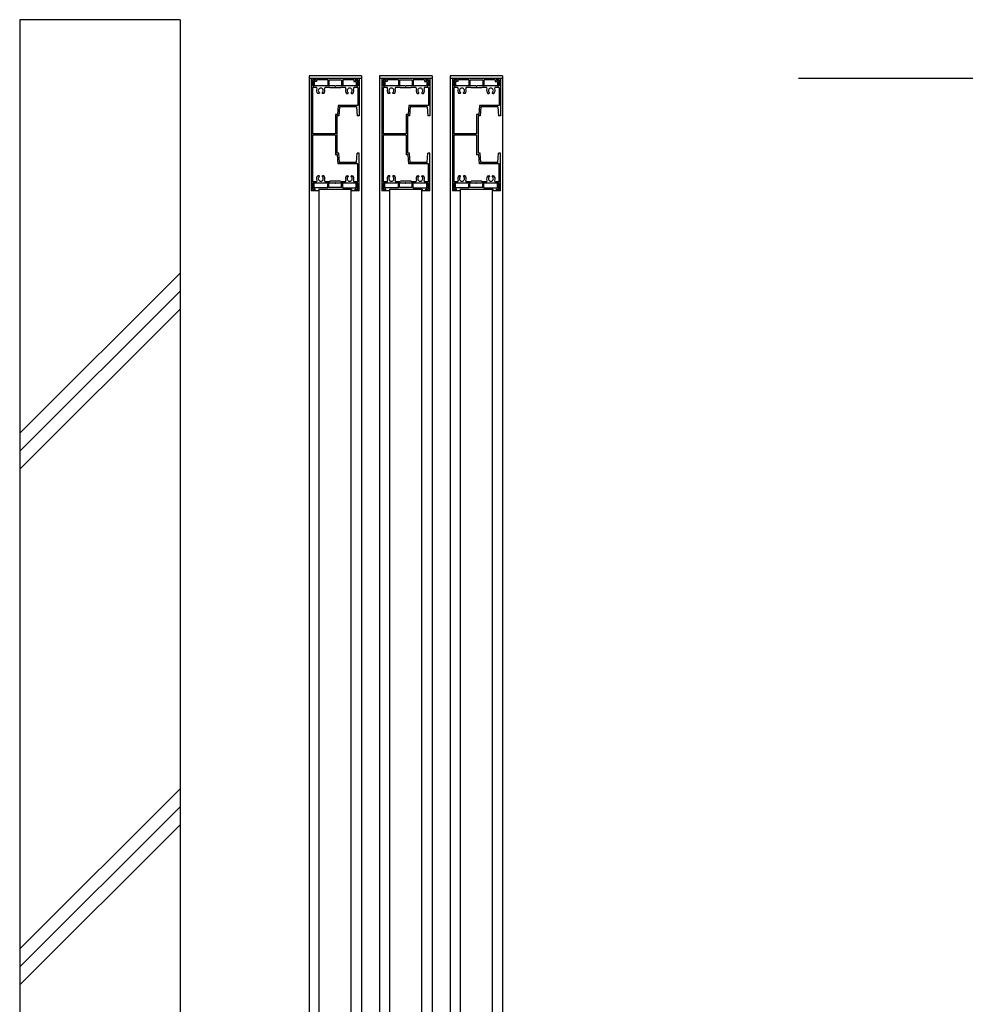
# Model space of a CAD drawing. Units: millimetres. Extents: x 625 to 83775, y 187 to 14488.
# Drawn here: x 24504 to 25388, y 10758 to 11679 of the extents above; entities that cross this region are included whole.
import ezdxf

# ---------------------------------------------------------------- set-up
doc = ezdxf.new("R2010")
doc.units = ezdxf.units.MM
doc.layers.add('02', color=7, linetype='Continuous')

msp = doc.modelspace()

# ---------------------------------------------------------------- linework, layer by layer
at = {"layer": '02', "color": 6, "linetype": 'Continuous'}
for p, q in [((24653.81, 11679.04), (24503.81, 11679.04)), ((24503.81, 11679.04), (24503.81, 10209.01)), ((24653.81, 11679.04), (24653.81, 10209.01)), ((24776.31, 11624.04), (24776.31, 11519.04)), ((24779.81, 11624.04), (24776.31, 11624.04)), ((24779.81, 11624.04), (24779.81, 11622.74)), ((24817.51, 11624.04), (24780.11, 11624.04)), ((24780.11, 11624.04), (24780.11, 11622.44)), ((24817.51, 11624.04), (24817.51, 11622.44)), ((24821.31, 11624.04), (24817.81, 11624.04)), ((24817.81, 11624.04), (24817.81, 11622.74)), ((24821.31, 11624.04), (24821.31, 11589.04)), ((24823.31, 11626.54), (24823.31, 11624.04)), ((24823.31, 11624.04), (24823.31, 10329.06)), ((24842.31, 11624.04), (24842.31, 11519.04)), ((24845.81, 11624.04), (24842.31, 11624.04)), ((24845.81, 11624.04), (24845.81, 11622.74)), ((24883.51, 11624.04), (24846.11, 11624.04)), ((24846.11, 11624.04), (24846.11, 11622.44)), ((24883.51, 11624.04), (24883.51, 11622.44)), ((24887.31, 11624.04), (24883.81, 11624.04)), ((24883.81, 11624.04), (24883.81, 11622.74)), ((24887.31, 11624.04), (24887.31, 11589.04)), ((24889.31, 11626.54), (24889.31, 11624.04)), ((24889.31, 11624.04), (24889.31, 10329.06)), ((24908.31, 11624.04), (24908.31, 11519.04)), ((24911.81, 11624.04), (24908.31, 11624.04)), ((24911.81, 11624.04), (24911.81, 11622.74)), ((24949.51, 11624.04), (24912.11, 11624.04)), ((24912.11, 11624.04), (24912.11, 11622.44)), ((24949.51, 11624.04), (24949.51, 11622.44)), ((24953.31, 11624.04), (24949.81, 11624.04)), ((24949.81, 11624.04), (24949.81, 11622.74)), ((24953.31, 11624.04), (24953.31, 11589.04)), ((24955.31, 11626.54), (24955.31, 11624.04)), ((24955.31, 11624.04), (24955.31, 10329.06)), ((25925.14, 11624.04), (25231.87, 11624.04)), ((24777.61, 11622.74), (24777.61, 11617.04)), ((24779.81, 11622.74), (24777.61, 11622.74)), ((24798.35, 11617.04), (24777.61, 11617.04)), ((24777.61, 11615.74), (24777.61, 11572.19)), ((24780.78, 11615.74), (24777.61, 11615.74)), ((24780.11, 11622.44), (24777.91, 11622.44)), ((24777.91, 11622.44), (24777.91, 11617.64)), ((24781.31, 11621.24), (24779.11, 11621.24)), ((24779.11, 11621.24), (24779.11, 11617.64)), ((24791.81, 11622.84), (24781.31, 11622.84)), ((24781.31, 11622.84), (24781.31, 11621.24)), ((24793.31, 11615.74), (24789.84, 11615.74)), ((24791.81, 11622.84), (24791.81, 11617.74)), ((24804.81, 11622.54), (24792.81, 11622.54)), ((24792.81, 11622.54), (24792.81, 11617.74)), ((24803.81, 11615.24), (24793.81, 11615.24)), ((24820.01, 11617.04), (24799.27, 11617.04)), ((24807.78, 11615.74), (24804.31, 11615.74)), ((24804.81, 11622.54), (24804.81, 11617.74)), ((24816.31, 11622.84), (24805.81, 11622.84)), ((24805.81, 11622.84), (24805.81, 11617.74)), ((24816.31, 11622.84), (24816.31, 11621.24)), ((24816.31, 11621.24), (24818.51, 11621.24)), ((24820.01, 11615.74), (24816.84, 11615.74)), ((24817.51, 11622.44), (24819.71, 11622.44)), ((24820.01, 11622.74), (24817.81, 11622.74)), ((24818.51, 11621.24), (24818.51, 11617.64)), ((24819.71, 11622.44), (24819.71, 11617.64)), ((24820.01, 11622.74), (24820.01, 11617.04)), ((24820.01, 11615.74), (24820.01, 11598.84)), ((24843.61, 11622.74), (24843.61, 11617.04)), ((24845.81, 11622.74), (24843.61, 11622.74)), ((24864.35, 11617.04), (24843.61, 11617.04)), ((24843.61, 11615.74), (24843.61, 11572.19)), ((24846.78, 11615.74), (24843.61, 11615.74)), ((24846.11, 11622.44), (24843.91, 11622.44)), ((24843.91, 11622.44), (24843.91, 11617.64)), ((24847.31, 11621.24), (24845.11, 11621.24)), ((24845.11, 11621.24), (24845.11, 11617.64)), ((24857.81, 11622.84), (24847.31, 11622.84)), ((24847.31, 11622.84), (24847.31, 11621.24)), ((24859.31, 11615.74), (24855.84, 11615.74)), ((24857.81, 11622.84), (24857.81, 11617.74)), ((24870.81, 11622.54), (24858.81, 11622.54)), ((24858.81, 11622.54), (24858.81, 11617.74)), ((24869.81, 11615.24), (24859.81, 11615.24)), ((24886.01, 11617.04), (24865.27, 11617.04)), ((24873.78, 11615.74), (24870.31, 11615.74)), ((24870.81, 11622.54), (24870.81, 11617.74)), ((24882.31, 11622.84), (24871.81, 11622.84)), ((24871.81, 11622.84), (24871.81, 11617.74)), ((24882.31, 11622.84), (24882.31, 11621.24)), ((24882.31, 11621.24), (24884.51, 11621.24)), ((24886.01, 11615.74), (24882.84, 11615.74)), ((24883.51, 11622.44), (24885.71, 11622.44)), ((24886.01, 11622.74), (24883.81, 11622.74)), ((24884.51, 11621.24), (24884.51, 11617.64)), ((24885.71, 11622.44), (24885.71, 11617.64)), ((24886.01, 11622.74), (24886.01, 11617.04)), ((24886.01, 11615.74), (24886.01, 11598.84)), ((24909.61, 11622.74), (24909.61, 11617.04)), ((24911.81, 11622.74), (24909.61, 11622.74)), ((24930.35, 11617.04), (24909.61, 11617.04)), ((24909.61, 11615.74), (24909.61, 11572.19)), ((24912.78, 11615.74), (24909.61, 11615.74)), ((24912.11, 11622.44), (24909.91, 11622.44)), ((24909.91, 11622.44), (24909.91, 11617.64)), ((24913.31, 11621.24), (24911.11, 11621.24)), ((24911.11, 11621.24), (24911.11, 11617.64)), ((24923.81, 11622.84), (24913.31, 11622.84)), ((24913.31, 11622.84), (24913.31, 11621.24)), ((24925.31, 11615.74), (24921.84, 11615.74)), ((24923.81, 11622.84), (24923.81, 11617.74)), ((24936.81, 11622.54), (24924.81, 11622.54)), ((24924.81, 11622.54), (24924.81, 11617.74)), ((24935.81, 11615.24), (24925.81, 11615.24)), ((24952.01, 11617.04), (24931.27, 11617.04)), ((24939.78, 11615.74), (24936.31, 11615.74)), ((24936.81, 11622.54), (24936.81, 11617.74)), ((24948.31, 11622.84), (24937.81, 11622.84)), ((24937.81, 11622.84), (24937.81, 11617.74)), ((24948.31, 11622.84), (24948.31, 11621.24)), ((24948.31, 11621.24), (24950.51, 11621.24)), ((24952.01, 11615.74), (24948.84, 11615.74)), ((24949.51, 11622.44), (24951.71, 11622.44)), ((24952.01, 11622.74), (24949.81, 11622.74)), ((24950.51, 11621.24), (24950.51, 11617.64)), ((24951.71, 11622.44), (24951.71, 11617.64)), ((24952.01, 11622.74), (24952.01, 11617.04)), ((24952.01, 11615.74), (24952.01, 11598.84)), ((24783.56, 11610.04), (24782.43, 11610.04)), ((24783.96, 11610.62), (24783.96, 11610.44)), ((24786.66, 11610.44), (24786.66, 11610.62)), ((24788.19, 11610.04), (24787.06, 11610.04)), ((24809.43, 11610.04), (24810.56, 11610.04)), ((24810.96, 11610.44), (24810.96, 11610.62)), ((24813.66, 11610.62), (24813.66, 11610.44)), ((24814.06, 11610.04), (24815.19, 11610.04)), ((24849.56, 11610.04), (24848.43, 11610.04)), ((24849.96, 11610.62), (24849.96, 11610.44)), ((24852.66, 11610.44), (24852.66, 11610.62)), ((24854.19, 11610.04), (24853.06, 11610.04)), ((24875.43, 11610.04), (24876.56, 11610.04)), ((24876.96, 11610.44), (24876.96, 11610.62)), ((24879.66, 11610.62), (24879.66, 11610.44)), ((24880.06, 11610.04), (24881.19, 11610.04)), ((24915.56, 11610.04), (24914.43, 11610.04)), ((24915.96, 11610.62), (24915.96, 11610.44)), ((24918.66, 11610.44), (24918.66, 11610.62)), ((24920.19, 11610.04), (24919.06, 11610.04)), ((24941.43, 11610.04), (24942.56, 11610.04)), ((24942.96, 11610.44), (24942.96, 11610.62)), ((24945.66, 11610.62), (24945.66, 11610.44)), ((24946.06, 11610.04), (24947.19, 11610.04)), ((24801.58, 11598.84), (24801.08, 11590.34)), ((24820.01, 11598.84), (24801.58, 11598.84)), ((24802.81, 11597.54), (24802.31, 11589.04)), ((24818.81, 11597.54), (24802.81, 11597.54)), ((24818.81, 11597.54), (24819.31, 11589.04)), ((24867.58, 11598.84), (24867.08, 11590.34)), ((24886.01, 11598.84), (24867.58, 11598.84)), ((24868.81, 11597.54), (24868.31, 11589.04)), ((24884.81, 11597.54), (24868.81, 11597.54)), ((24884.81, 11597.54), (24885.31, 11589.04)), ((24933.58, 11598.84), (24933.08, 11590.34)), ((24952.01, 11598.84), (24933.58, 11598.84)), ((24934.81, 11597.54), (24934.31, 11589.04)), ((24950.81, 11597.54), (24934.81, 11597.54)), ((24950.81, 11597.54), (24951.31, 11589.04)), ((24799.01, 11590.34), (24799.01, 11572.19)), ((24801.08, 11590.34), (24799.01, 11590.34)), ((24800.31, 11589.04), (24800.31, 11554.04)), ((24802.31, 11589.04), (24800.31, 11589.04)), ((24821.31, 11589.04), (24819.31, 11589.04)), ((24865.01, 11590.34), (24865.01, 11572.19)), ((24867.08, 11590.34), (24865.01, 11590.34)), ((24866.31, 11589.04), (24866.31, 11554.04)), ((24868.31, 11589.04), (24866.31, 11589.04)), ((24887.31, 11589.04), (24885.31, 11589.04)), ((24931.01, 11590.34), (24931.01, 11572.19)), ((24933.08, 11590.34), (24931.01, 11590.34)), ((24932.31, 11589.04), (24932.31, 11554.04)), ((24934.31, 11589.04), (24932.31, 11589.04)), ((24953.31, 11589.04), (24951.31, 11589.04)), ((24799.01, 11572.19), (24777.61, 11572.19)), ((24777.61, 11570.89), (24777.61, 11527.34)), ((24799.01, 11570.89), (24777.61, 11570.89)), ((24799.01, 11570.89), (24799.01, 11552.74)), ((24865.01, 11572.19), (24843.61, 11572.19)), ((24843.61, 11570.89), (24843.61, 11527.34)), ((24865.01, 11570.89), (24843.61, 11570.89)), ((24865.01, 11570.89), (24865.01, 11552.74)), ((24931.01, 11572.19), (24909.61, 11572.19)), ((24909.61, 11570.89), (24909.61, 11527.34)), ((24931.01, 11570.89), (24909.61, 11570.89)), ((24931.01, 11570.89), (24931.01, 11552.74)), ((24801.08, 11552.74), (24799.01, 11552.74)), ((24802.31, 11554.04), (24800.31, 11554.04)), ((24801.58, 11544.24), (24801.08, 11552.74)), ((24802.81, 11545.54), (24802.31, 11554.04)), ((24818.81, 11545.54), (24819.31, 11554.04)), ((24821.31, 11554.04), (24819.31, 11554.04)), ((24821.31, 11519.04), (24821.31, 11554.04)), ((24867.08, 11552.74), (24865.01, 11552.74)), ((24868.31, 11554.04), (24866.31, 11554.04)), ((24867.58, 11544.24), (24867.08, 11552.74)), ((24868.81, 11545.54), (24868.31, 11554.04)), ((24884.81, 11545.54), (24885.31, 11554.04)), ((24887.31, 11554.04), (24885.31, 11554.04)), ((24887.31, 11519.04), (24887.31, 11554.04)), ((24933.08, 11552.74), (24931.01, 11552.74)), ((24934.31, 11554.04), (24932.31, 11554.04)), ((24933.58, 11544.24), (24933.08, 11552.74)), ((24934.81, 11545.54), (24934.31, 11554.04)), ((24950.81, 11545.54), (24951.31, 11554.04)), ((24953.31, 11554.04), (24951.31, 11554.04)), ((24953.31, 11519.04), (24953.31, 11554.04)), ((24820.01, 11544.24), (24801.58, 11544.24)), ((24818.81, 11545.54), (24802.81, 11545.54)), ((24820.01, 11527.34), (24820.01, 11544.24)), ((24886.01, 11544.24), (24867.58, 11544.24)), ((24884.81, 11545.54), (24868.81, 11545.54)), ((24886.01, 11527.34), (24886.01, 11544.24)), ((24952.01, 11544.24), (24933.58, 11544.24)), ((24950.81, 11545.54), (24934.81, 11545.54)), ((24952.01, 11527.34), (24952.01, 11544.24)), ((24783.56, 11533.04), (24782.43, 11533.04)), ((24783.96, 11532.46), (24783.96, 11532.64)), ((24786.66, 11532.64), (24786.66, 11532.46)), ((24788.19, 11533.04), (24787.06, 11533.04)), ((24809.43, 11533.04), (24810.56, 11533.04)), ((24810.96, 11532.64), (24810.96, 11532.46)), ((24813.66, 11532.46), (24813.66, 11532.64)), ((24814.06, 11533.04), (24815.19, 11533.04)), ((24849.56, 11533.04), (24848.43, 11533.04)), ((24849.96, 11532.46), (24849.96, 11532.64)), ((24852.66, 11532.64), (24852.66, 11532.46)), ((24854.19, 11533.04), (24853.06, 11533.04)), ((24875.43, 11533.04), (24876.56, 11533.04)), ((24876.96, 11532.64), (24876.96, 11532.46)), ((24879.66, 11532.46), (24879.66, 11532.64)), ((24880.06, 11533.04), (24881.19, 11533.04)), ((24915.56, 11533.04), (24914.43, 11533.04)), ((24915.96, 11532.46), (24915.96, 11532.64)), ((24918.66, 11532.64), (24918.66, 11532.46)), ((24920.19, 11533.04), (24919.06, 11533.04)), ((24941.43, 11533.04), (24942.56, 11533.04)), ((24942.96, 11532.64), (24942.96, 11532.46)), ((24945.66, 11532.46), (24945.66, 11532.64)), ((24946.06, 11533.04), (24947.19, 11533.04)), ((24780.78, 11527.34), (24777.61, 11527.34)), ((24777.61, 11526.04), (24777.61, 11520.34)), ((24777.61, 11520.34), (24777.61, 11526.04)), ((24798.35, 11526.04), (24777.61, 11526.04)), ((24777.91, 11520.64), (24777.91, 11525.44)), ((24779.11, 11521.84), (24779.11, 11525.44)), ((24793.31, 11527.34), (24789.84, 11527.34)), ((24791.81, 11521.84), (24791.81, 11525.34)), ((24792.81, 11522.14), (24792.81, 11525.34)), ((24804.81, 11522.14), (24792.81, 11522.14)), ((24803.81, 11527.84), (24793.81, 11527.84)), ((24820.01, 11526.04), (24799.27, 11526.04)), ((24807.78, 11527.34), (24804.31, 11527.34)), ((24804.81, 11522.14), (24804.81, 11525.34)), ((24805.81, 11521.84), (24805.81, 11525.34)), ((24820.01, 11527.34), (24816.84, 11527.34)), ((24818.51, 11521.84), (24818.51, 11525.44)), ((24819.71, 11520.64), (24819.71, 11525.44)), ((24820.01, 11520.34), (24820.01, 11526.04)), ((24820.01, 11520.34), (24820.01, 11526.04)), ((24846.78, 11527.34), (24843.61, 11527.34)), ((24843.61, 11526.04), (24843.61, 11520.34)), ((24843.61, 11520.34), (24843.61, 11526.04)), ((24864.35, 11526.04), (24843.61, 11526.04)), ((24843.91, 11520.64), (24843.91, 11525.44)), ((24845.11, 11521.84), (24845.11, 11525.44)), ((24859.31, 11527.34), (24855.84, 11527.34)), ((24857.81, 11521.84), (24857.81, 11525.34)), ((24858.81, 11522.14), (24858.81, 11525.34)), ((24870.81, 11522.14), (24858.81, 11522.14)), ((24869.81, 11527.84), (24859.81, 11527.84)), ((24886.01, 11526.04), (24865.27, 11526.04)), ((24873.78, 11527.34), (24870.31, 11527.34)), ((24870.81, 11522.14), (24870.81, 11525.34)), ((24871.81, 11521.84), (24871.81, 11525.34)), ((24886.01, 11527.34), (24882.84, 11527.34)), ((24884.51, 11521.84), (24884.51, 11525.44)), ((24885.71, 11520.64), (24885.71, 11525.44)), ((24886.01, 11520.34), (24886.01, 11526.04)), ((24886.01, 11520.34), (24886.01, 11526.04)), ((24912.78, 11527.34), (24909.61, 11527.34)), ((24909.61, 11526.04), (24909.61, 11520.34)), ((24909.61, 11520.34), (24909.61, 11526.04)), ((24930.35, 11526.04), (24909.61, 11526.04)), ((24909.91, 11520.64), (24909.91, 11525.44)), ((24911.11, 11521.84), (24911.11, 11525.44)), ((24925.31, 11527.34), (24921.84, 11527.34)), ((24923.81, 11521.84), (24923.81, 11525.34)), ((24924.81, 11522.14), (24924.81, 11525.34)), ((24936.81, 11522.14), (24924.81, 11522.14)), ((24935.81, 11527.84), (24925.81, 11527.84)), ((24952.01, 11526.04), (24931.27, 11526.04)), ((24939.78, 11527.34), (24936.31, 11527.34)), ((24936.81, 11522.14), (24936.81, 11525.34)), ((24937.81, 11521.84), (24937.81, 11525.34)), ((24952.01, 11527.34), (24948.84, 11527.34)), ((24950.51, 11521.84), (24950.51, 11525.44)), ((24951.71, 11520.64), (24951.71, 11525.44)), ((24952.01, 11520.34), (24952.01, 11526.04)), ((24952.01, 11520.34), (24952.01, 11526.04)), ((24779.81, 11519.04), (24776.31, 11519.04)), ((24779.81, 11520.34), (24777.61, 11520.34)), ((24791.81, 11521.84), (24779.11, 11521.84)), ((24779.81, 11519.04), (24779.81, 11520.34)), ((24783.51, 11520.64), (24814.11, 11520.64)), ((24783.81, 10432.46), (24783.81, 11520.64)), ((24805.81, 11521.84), (24818.51, 11521.84)), ((24813.81, 10432.46), (24813.81, 11520.64)), ((24814.11, 11520.64), (24814.11, 11519.04)), ((24817.51, 11519.04), (24814.11, 11519.04)), ((24817.51, 11520.64), (24819.71, 11520.64)), ((24817.51, 11519.04), (24817.51, 11520.64)), ((24820.01, 11520.34), (24817.81, 11520.34)), ((24817.81, 11519.04), (24817.81, 11520.34)), ((24821.31, 11519.04), (24817.81, 11519.04)), ((24845.81, 11519.04), (24842.31, 11519.04)), ((24845.81, 11520.34), (24843.61, 11520.34)), ((24857.81, 11521.84), (24845.11, 11521.84)), ((24845.81, 11519.04), (24845.81, 11520.34)), ((24849.51, 11520.64), (24880.11, 11520.64)), ((24849.81, 10432.46), (24849.81, 11520.64)), ((24871.81, 11521.84), (24884.51, 11521.84)), ((24879.81, 10432.46), (24879.81, 11520.64)), ((24880.11, 11520.64), (24880.11, 11519.04)), ((24883.51, 11519.04), (24880.11, 11519.04)), ((24883.51, 11520.64), (24885.71, 11520.64)), ((24883.51, 11519.04), (24883.51, 11520.64)), ((24886.01, 11520.34), (24883.81, 11520.34)), ((24883.81, 11519.04), (24883.81, 11520.34)), ((24887.31, 11519.04), (24883.81, 11519.04)), ((24911.81, 11519.04), (24908.31, 11519.04)), ((24911.81, 11520.34), (24909.61, 11520.34)), ((24923.81, 11521.84), (24911.11, 11521.84)), ((24911.81, 11519.04), (24911.81, 11520.34)), ((24915.51, 11520.64), (24946.11, 11520.64)), ((24915.81, 10432.46), (24915.81, 11520.64)), ((24937.81, 11521.84), (24950.51, 11521.84)), ((24945.81, 10432.46), (24945.81, 11520.64)), ((24946.11, 11520.64), (24946.11, 11519.04)), ((24949.51, 11519.04), (24946.11, 11519.04)), ((24949.51, 11520.64), (24951.71, 11520.64)), ((24949.51, 11519.04), (24949.51, 11520.64)), ((24952.01, 11520.34), (24949.81, 11520.34)), ((24949.81, 11519.04), (24949.81, 11520.34)), ((24953.31, 11519.04), (24949.81, 11519.04)), ((24653.81, 11442.02), (24503.81, 11292.25)), ((24653.81, 11425.17), (24503.81, 11275.4)), ((24653.81, 11408.32), (24503.81, 11258.55)), ((24653.81, 10959.6), (24503.81, 10809.83)), ((24653.81, 10942.75), (24503.81, 10792.98)), ((24653.81, 10925.9), (24503.81, 10776.13))]:
    msp.add_line(p, q, dxfattribs=at)
for points in [[(24823.31, 11626.54), (24774.31, 11626.54), (24774.31, 11624.04)], [(24823.31, 11624.04), (24774.31, 11624.04), (24774.31, 10329.06)], [(24889.31, 11626.54), (24840.31, 11626.54), (24840.31, 11624.04)], [(24889.31, 11624.04), (24840.31, 11624.04), (24840.31, 10329.06)], [(24955.31, 11626.54), (24906.31, 11626.54), (24906.31, 11624.04)], [(24955.31, 11624.04), (24906.31, 11624.04), (24906.31, 10329.06)], [(24783.51, 11520.64), (24783.51, 11519.04), (24780.11, 11519.04), (24780.11, 11520.64), (24777.91, 11520.64)], [(24849.51, 11520.64), (24849.51, 11519.04), (24846.11, 11519.04), (24846.11, 11520.64), (24843.91, 11520.64)], [(24915.51, 11520.64), (24915.51, 11519.04), (24912.11, 11519.04), (24912.11, 11520.64), (24909.91, 11520.64)]]:
    msp.add_lwpolyline(points, dxfattribs=at)
for centre, radius, start, end in [((24778.51, 11617.64), 0.6, 180, 270), ((24778.51, 11617.64), 0.6, 270, 0), ((24780.78, 11614.74), 1, 336.169, 90), ((24785.31, 11612.74), 3.95, 156.169, 223.121), ((24785.31, 11612.74), 2.35, 309.521, 230.479), ((24785.31, 11612.74), 3.95, 316.879, 23.831), ((24789.84, 11614.74), 1, 90, 203.831), ((24792.31, 11617.74), 0.5, 180, 270), ((24792.31, 11617.74), 0.5, 270, 0), ((24793.31, 11615.24), 0.5, 0, 90), ((24798.35, 11616.84), 0.2, 23.578, 90), ((24798.81, 11617.04), 0.3, 203.578, 336.422), ((24799.27, 11616.84), 0.2, 90, 156.422), ((24804.31, 11615.24), 0.5, 90, 180), ((24805.31, 11617.74), 0.5, 180, 270), ((24805.31, 11617.74), 0.5, 270, 0), ((24807.78, 11614.74), 1, 336.169, 90), ((24812.31, 11612.74), 3.95, 156.169, 223.121), ((24812.31, 11612.74), 2.35, 309.521, 230.479), ((24812.31, 11612.74), 3.95, 316.879, 23.831), ((24816.84, 11614.74), 1, 90, 203.831), ((24819.11, 11617.64), 0.6, 180, 270), ((24819.11, 11617.64), 0.6, 270, 0), ((24844.51, 11617.64), 0.6, 180, 270), ((24844.51, 11617.64), 0.6, 270, 0), ((24846.78, 11614.74), 1, 336.169, 90), ((24851.31, 11612.74), 3.95, 156.169, 223.121), ((24851.31, 11612.74), 2.35, 309.521, 230.479), ((24851.31, 11612.74), 3.95, 316.879, 23.831), ((24855.84, 11614.74), 1, 90, 203.831), ((24858.31, 11617.74), 0.5, 180, 270), ((24858.31, 11617.74), 0.5, 270, 0), ((24859.31, 11615.24), 0.5, 0, 90), ((24864.35, 11616.84), 0.2, 23.578, 90), ((24864.81, 11617.04), 0.3, 203.578, 336.422), ((24865.27, 11616.84), 0.2, 90, 156.422), ((24870.31, 11615.24), 0.5, 90, 180), ((24871.31, 11617.74), 0.5, 180, 270), ((24871.31, 11617.74), 0.5, 270, 0), ((24873.78, 11614.74), 1, 336.169, 90), ((24878.31, 11612.74), 3.95, 156.169, 223.121), ((24878.31, 11612.74), 2.35, 309.521, 230.479), ((24878.31, 11612.74), 3.95, 316.879, 23.831), ((24882.84, 11614.74), 1, 90, 203.831), ((24885.11, 11617.64), 0.6, 180, 270), ((24885.11, 11617.64), 0.6, 270, 0), ((24910.51, 11617.64), 0.6, 180, 270), ((24910.51, 11617.64), 0.6, 270, 0), ((24912.78, 11614.74), 1, 336.169, 90), ((24917.31, 11612.74), 3.95, 156.169, 223.121), ((24917.31, 11612.74), 2.35, 309.521, 230.479), ((24917.31, 11612.74), 3.95, 316.879, 23.831), ((24921.84, 11614.74), 1, 90, 203.831), ((24924.31, 11617.74), 0.5, 180, 270), ((24924.31, 11617.74), 0.5, 270, 0), ((24925.31, 11615.24), 0.5, 0, 90), ((24930.35, 11616.84), 0.2, 23.578, 90), ((24930.81, 11617.04), 0.3, 203.578, 336.422), ((24931.27, 11616.84), 0.2, 90, 156.422), ((24936.31, 11615.24), 0.5, 90, 180), ((24937.31, 11617.74), 0.5, 180, 270), ((24937.31, 11617.74), 0.5, 270, 0), ((24939.78, 11614.74), 1, 336.169, 90), ((24944.31, 11612.74), 3.95, 156.169, 223.121), ((24944.31, 11612.74), 2.35, 309.521, 230.479), ((24944.31, 11612.74), 3.95, 316.879, 23.831), ((24948.84, 11614.74), 1, 90, 203.831), ((24951.11, 11617.64), 0.6, 180, 270), ((24951.11, 11617.64), 0.6, 270, 0), ((24783.56, 11610.44), 0.4, 270, 0), ((24783.56, 11610.62), 0.4, 0, 50.479), ((24787.06, 11610.62), 0.4, 129.521, 180), ((24787.06, 11610.44), 0.4, 180, 270), ((24810.56, 11610.44), 0.4, 270, 0), ((24810.56, 11610.62), 0.4, 0, 50.479), ((24814.06, 11610.62), 0.4, 129.521, 180), ((24814.06, 11610.44), 0.4, 180, 270), ((24849.56, 11610.44), 0.4, 270, 0), ((24849.56, 11610.62), 0.4, 0, 50.479), ((24853.06, 11610.62), 0.4, 129.521, 180), ((24853.06, 11610.44), 0.4, 180, 270), ((24876.56, 11610.44), 0.4, 270, 0), ((24876.56, 11610.62), 0.4, 0, 50.479), ((24880.06, 11610.62), 0.4, 129.521, 180), ((24880.06, 11610.44), 0.4, 180, 270), ((24915.56, 11610.44), 0.4, 270, 0), ((24915.56, 11610.62), 0.4, 0, 50.479), ((24919.06, 11610.62), 0.4, 129.521, 180), ((24919.06, 11610.44), 0.4, 180, 270), ((24942.56, 11610.44), 0.4, 270, 0), ((24942.56, 11610.62), 0.4, 0, 50.479), ((24946.06, 11610.62), 0.4, 129.521, 180), ((24946.06, 11610.44), 0.4, 180, 270), ((24785.31, 11530.34), 3.95, 136.879, 203.831), ((24785.31, 11530.34), 2.35, 129.521, 50.479), ((24783.56, 11532.64), 0.4, 0, 90), ((24783.56, 11532.46), 0.4, 309.521, 0), ((24787.06, 11532.64), 0.4, 90, 180), ((24787.06, 11532.46), 0.4, 180, 230.479), ((24785.31, 11530.34), 3.95, 336.169, 43.121), ((24812.31, 11530.34), 3.95, 136.879, 203.831), ((24812.31, 11530.34), 2.35, 129.521, 50.479), ((24810.56, 11532.64), 0.4, 0, 90), ((24810.56, 11532.46), 0.4, 309.521, 0), ((24814.06, 11532.64), 0.4, 90, 180), ((24814.06, 11532.46), 0.4, 180, 230.479), ((24812.31, 11530.34), 3.95, 336.169, 43.121), ((24851.31, 11530.34), 3.95, 136.879, 203.831), ((24851.31, 11530.34), 2.35, 129.521, 50.479), ((24849.56, 11532.64), 0.4, 0, 90), ((24849.56, 11532.46), 0.4, 309.521, 0), ((24853.06, 11532.64), 0.4, 90, 180), ((24853.06, 11532.46), 0.4, 180, 230.479), ((24851.31, 11530.34), 3.95, 336.169, 43.121), ((24878.31, 11530.34), 3.95, 136.879, 203.831), ((24878.31, 11530.34), 2.35, 129.521, 50.479), ((24876.56, 11532.64), 0.4, 0, 90), ((24876.56, 11532.46), 0.4, 309.521, 0), ((24880.06, 11532.64), 0.4, 90, 180), ((24880.06, 11532.46), 0.4, 180, 230.479), ((24878.31, 11530.34), 3.95, 336.169, 43.121), ((24917.31, 11530.34), 3.95, 136.879, 203.831), ((24917.31, 11530.34), 2.35, 129.521, 50.479), ((24915.56, 11532.64), 0.4, 0, 90), ((24915.56, 11532.46), 0.4, 309.521, 0), ((24919.06, 11532.64), 0.4, 90, 180), ((24919.06, 11532.46), 0.4, 180, 230.479), ((24917.31, 11530.34), 3.95, 336.169, 43.121), ((24944.31, 11530.34), 3.95, 136.879, 203.831), ((24944.31, 11530.34), 2.35, 129.521, 50.479), ((24942.56, 11532.64), 0.4, 0, 90), ((24942.56, 11532.46), 0.4, 309.521, 0), ((24946.06, 11532.64), 0.4, 90, 180), ((24946.06, 11532.46), 0.4, 180, 230.479), ((24944.31, 11530.34), 3.95, 336.169, 43.121), ((24778.51, 11525.44), 0.6, 90, 180), ((24778.51, 11525.44), 0.6, 0, 90), ((24780.78, 11528.34), 1, 270, 23.831), ((24789.84, 11528.34), 1, 156.169, 270), ((24792.31, 11525.34), 0.5, 90, 180), ((24792.31, 11525.34), 0.5, 0, 90), ((24793.31, 11527.84), 0.5, 270, 0), ((24798.35, 11526.24), 0.2, 270, 336.422), ((24798.81, 11526.04), 0.3, 23.578, 156.422), ((24799.27, 11526.24), 0.2, 203.578, 270), ((24804.31, 11527.84), 0.5, 180, 270), ((24805.31, 11525.34), 0.5, 90, 180), ((24805.31, 11525.34), 0.5, 0, 90), ((24807.78, 11528.34), 1, 270, 23.831), ((24816.84, 11528.34), 1, 156.169, 270), ((24819.11, 11525.44), 0.6, 90, 180), ((24819.11, 11525.44), 0.6, 0, 90), ((24844.51, 11525.44), 0.6, 90, 180), ((24844.51, 11525.44), 0.6, 0, 90), ((24846.78, 11528.34), 1, 270, 23.831), ((24855.84, 11528.34), 1, 156.169, 270), ((24858.31, 11525.34), 0.5, 90, 180), ((24858.31, 11525.34), 0.5, 0, 90), ((24859.31, 11527.84), 0.5, 270, 0), ((24864.35, 11526.24), 0.2, 270, 336.422), ((24864.81, 11526.04), 0.3, 23.578, 156.422), ((24865.27, 11526.24), 0.2, 203.578, 270), ((24870.31, 11527.84), 0.5, 180, 270), ((24871.31, 11525.34), 0.5, 90, 180), ((24871.31, 11525.34), 0.5, 0, 90), ((24873.78, 11528.34), 1, 270, 23.831), ((24882.84, 11528.34), 1, 156.169, 270), ((24885.11, 11525.44), 0.6, 90, 180), ((24885.11, 11525.44), 0.6, 0, 90), ((24910.51, 11525.44), 0.6, 90, 180), ((24910.51, 11525.44), 0.6, 0, 90), ((24912.78, 11528.34), 1, 270, 23.831), ((24921.84, 11528.34), 1, 156.169, 270), ((24924.31, 11525.34), 0.5, 90, 180), ((24924.31, 11525.34), 0.5, 0, 90), ((24925.31, 11527.84), 0.5, 270, 0), ((24930.35, 11526.24), 0.2, 270, 336.422), ((24930.81, 11526.04), 0.3, 23.578, 156.422), ((24931.27, 11526.24), 0.2, 203.578, 270), ((24936.31, 11527.84), 0.5, 180, 270), ((24937.31, 11525.34), 0.5, 90, 180), ((24937.31, 11525.34), 0.5, 0, 90), ((24939.78, 11528.34), 1, 270, 23.831), ((24948.84, 11528.34), 1, 156.169, 270), ((24951.11, 11525.44), 0.6, 90, 180), ((24951.11, 11525.44), 0.6, 0, 90)]:
    msp.add_arc(centre, radius, start, end, dxfattribs=at)

doc.saveas('drawing.dxf')
